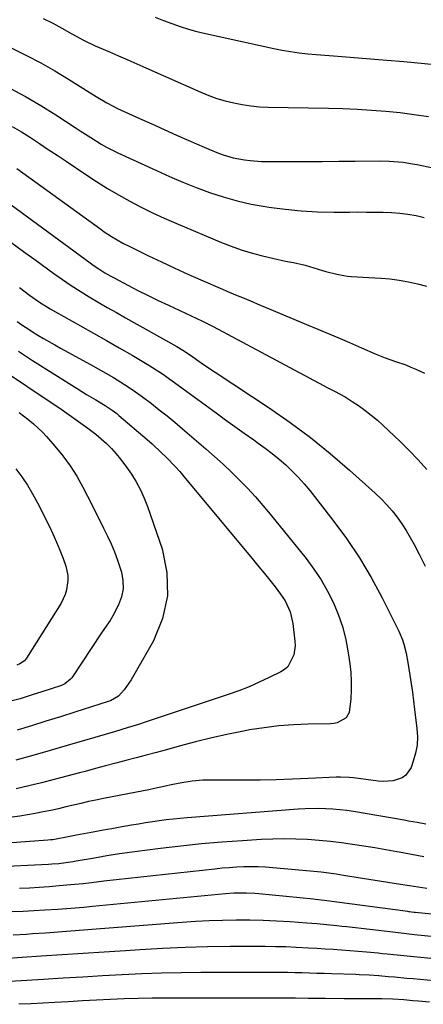
# Model space of a CAD drawing. Units: inches. Extents: x 1880299 to 1885670, y 459113 to 464474.
# Drawn here: x 1883848 to 1883992, y 463665 to 464018 of the extents above; entities that cross this region are included whole.
import ezdxf

# ---------------------------------------------------------------- set-up
doc = ezdxf.new("R2010")
doc.units = ezdxf.units.IN
doc.header["$MEASUREMENT"] = 0
doc.layers.add('7', color=7, linetype='Continuous')
doc.layers.add('8', color=7, linetype='Continuous')

msp = doc.modelspace()

# ---------------------------------------------------------------- linework, layer by layer
at = {"layer": '7', "color": 18}
for points in [[(1883856.06, 464018.22, 1946), (1883859.52, 464016.49, 1946), (1883862.83, 464014.7, 1946), (1883866.39, 464012.67, 1946), (1883870.5, 464010.47, 1946), (1883874.7, 464008.48, 1946), (1883876.13, 464007.85, 1946), (1883879.83, 464006.27, 1946), (1883883.11, 464004.87, 1946), (1883886.38, 464003.45, 1946), (1883889.64, 464002.02, 1946), (1883892.91, 464000.58, 1946), (1883912.61, 463991.84, 1946), (1883915.5, 463990.66, 1946), (1883918.41, 463989.6, 1946), (1883921.39, 463988.72, 1946), (1883924.41, 463987.95, 1946), (1883927.46, 463987.36, 1946), (1883930.53, 463986.9, 1946), (1883933.62, 463986.62, 1946), (1883936.73, 463986.48, 1946), (1883958.45, 463986.11, 1946), (1883963.58, 463985.97, 1946), (1883968.71, 463985.76, 1946), (1883973.83, 463985.43, 1946), (1883978.95, 463985.02, 1946), (1883984.06, 463984.49, 1946), (1883989.15, 463983.86, 1946), (1883994.23, 463983.1, 1946)], [(1883896.27, 464018.7, 1944), (1883899.21, 464017.54, 1944), (1883902.16, 464016.42, 1944), (1883905.15, 464015.39, 1944), (1883908.16, 464014.45, 1944), (1883911.2, 464013.62, 1944), (1883914.27, 464012.88, 1944), (1883938.79, 464007.48, 1944), (1883941.8, 464006.88, 1944), (1883944.83, 464006.35, 1944), (1883947.88, 464005.95, 1944), (1883950.93, 464005.62, 1944), (1883954, 464005.36, 1944), (1883957.07, 464005.1, 1944), (1883960.14, 464004.85, 1944), (1883963.21, 464004.6, 1944), (1883979.27, 464003.33, 1944), (1883985.43, 464002.81, 1944), (1883991.59, 464002.24, 1944), (1883997.74, 464001.61, 1944)], [(1883844.83, 464007.58, 1948), (1883850.05, 464005.02, 1948), (1883855.2, 464002.33, 1948), (1883860.25, 463999.45, 1948), (1883865.22, 463996.45, 1948), (1883872.6, 463991.81, 1948), (1883875.08, 463990.26, 1948), (1883878.86, 463988.01, 1948), (1883882.76, 463986.01, 1948), (1883890.58, 463982.44, 1948), (1883895, 463980.43, 1948), (1883899.42, 463978.44, 1948), (1883903.86, 463976.46, 1948), (1883908.3, 463974.51, 1948), (1883913.81, 463972.09, 1948), (1883915.5, 463971.37, 1948), (1883918.94, 463970.01, 1948), (1883920.67, 463969.38, 1948), (1883924.19, 463968.32, 1948), (1883928.24, 463967.55, 1948), (1883930.28, 463967.3, 1948), (1883934.39, 463967, 1948), (1883936.45, 463966.96, 1948), (1883944.22, 463966.97, 1948), (1883950.17, 463966.98, 1948), (1883956.11, 463967.01, 1948), (1883962.06, 463967.05, 1948), (1883968.01, 463967.1, 1948), (1883976.72, 463967.19, 1948), (1883980.11, 463967.13, 1948), (1883983.49, 463966.9, 1948), (1883985.17, 463966.7, 1948), (1883988.52, 463966.19, 1948), (1883990.18, 463965.86, 1948), (1884007.01, 463962.28, 1948)], [(1883844.98, 463979.53, 1952), (1883848.26, 463977.57, 1952), (1883851.51, 463975.53, 1952), (1883854.72, 463973.43, 1952), (1883857.92, 463971.32, 1952), (1883861.11, 463969.2, 1952), (1883864.29, 463967.06, 1952), (1883871.37, 463962.27, 1952), (1883875.22, 463959.76, 1952), (1883879.12, 463957.32, 1952), (1883883.09, 463955.01, 1952), (1883887.12, 463952.78, 1952), (1883891.2, 463950.67, 1952), (1883895.32, 463948.63, 1952), (1883899.5, 463946.71, 1952), (1883903.71, 463944.86, 1952), (1883920.03, 463937.97, 1952), (1883923.52, 463936.59, 1952), (1883927.05, 463935.34, 1952), (1883930.64, 463934.25, 1952), (1883934.26, 463933.29, 1952), (1883938.79, 463932.2, 1952), (1883943, 463931.33, 1952), (1883945.82, 463930.84, 1952), (1883949.99, 463929.83, 1952), (1883956.23, 463927.98, 1952), (1883957.5, 463927.61, 1952), (1883961.33, 463926.6, 1952), (1883963.92, 463926.09, 1952), (1883965.23, 463925.93, 1952), (1883966.54, 463925.82, 1952), (1883977.11, 463925.18, 1952), (1883980.45, 463924.89, 1952), (1883983.77, 463924.48, 1952), (1883987.07, 463923.89, 1952), (1883990.35, 463923.17, 1952), (1883993.58, 463922.28, 1952)], [(1883846.58, 463964.42, 1954), (1883876.72, 463942.71, 1954), (1883877.99, 463941.81, 1954), (1883880.59, 463940.11, 1954), (1883884.63, 463937.77, 1954), (1883887.41, 463936.35, 1954), (1883893.9, 463933.2, 1954), (1883898.56, 463930.98, 1954), (1883903.24, 463928.79, 1954), (1883907.94, 463926.66, 1954), (1883912.67, 463924.58, 1954), (1883920.37, 463921.23, 1954), (1883921.92, 463920.56, 1954), (1883925.03, 463919.25, 1954), (1883928.15, 463917.96, 1954), (1883931.28, 463916.67, 1954), (1883932.84, 463916.02, 1954), (1883937.15, 463914.23, 1954), (1883940.86, 463912.68, 1954), (1883944.57, 463911.13, 1954), (1883948.28, 463909.58, 1954), (1883952, 463908.03, 1954), (1883953.14, 463907.56, 1954), (1883957.42, 463905.76, 1954), (1883961.69, 463903.95, 1954), (1883965.95, 463902.11, 1954), (1883970.21, 463900.27, 1954), (1883975.13, 463898.12, 1954), (1883978.76, 463896.65, 1954), (1883982.46, 463895.37, 1954), (1883986.15, 463894.07, 1954), (1883987.96, 463893.33, 1954), (1883989.76, 463892.54, 1954), (1883992.84, 463891.13, 1954)], [(1883842.82, 463952.82, 1956), (1883872.97, 463930.62, 1956), (1883873.99, 463929.89, 1956), (1883876.06, 463928.47, 1956), (1883878.2, 463927.14, 1956), (1883880.38, 463925.89, 1956), (1883881.48, 463925.29, 1956), (1883886.46, 463922.69, 1956), (1883890.07, 463920.82, 1956), (1883893.7, 463918.99, 1956), (1883897.35, 463917.21, 1956), (1883901.02, 463915.46, 1956), (1883913.16, 463909.76, 1956), (1883915.63, 463908.59, 1956), (1883916.6, 463908.1, 1956), (1883917.08, 463907.84, 1956), (1883956.63, 463886.74, 1956), (1883957.92, 463886.06, 1956), (1883960.51, 463884.7, 1956), (1883964.36, 463882.61, 1956), (1883966.83, 463881.05, 1956), (1883969.15, 463879.51, 1956), (1883971.47, 463877.87, 1956), (1883973.74, 463876.15, 1956), (1883975.92, 463874.32, 1956), (1883978.03, 463872.41, 1956), (1883983.97, 463866.79, 1956), (1883987.31, 463863.49, 1956), (1883990.55, 463860.11, 1956), (1883993.65, 463856.6, 1956)], [(1883844.5, 463938.04, 1958), (1883849, 463934.76, 1958), (1883853.51, 463931.49, 1958), (1883859.95, 463926.82, 1958), (1883863.04, 463924.65, 1958), (1883866.16, 463922.54, 1958), (1883869.33, 463920.51, 1958), (1883872.55, 463918.54, 1958), (1883875.8, 463916.62, 1958), (1883879.06, 463914.72, 1958), (1883882.33, 463912.85, 1958), (1883885.62, 463910.99, 1958), (1883904.04, 463900.67, 1958), (1883904.66, 463900.31, 1958), (1883907.08, 463898.76, 1958), (1883908.27, 463897.95, 1958), (1883908.86, 463897.54, 1958), (1883912.71, 463894.88, 1958), (1883916.08, 463892.6, 1958), (1883917.78, 463891.47, 1958), (1883937.12, 463878.69, 1958), (1883944.62, 463873.49, 1958), (1883951.94, 463868.09, 1958), (1883959.02, 463862.36, 1958), (1883965.94, 463856.41, 1958), (1883975.19, 463848.09, 1958), (1883977.29, 463846.09, 1958), (1883979.3, 463844.01, 1958), (1883981.18, 463841.81, 1958), (1883982.98, 463839.54, 1958), (1883984.65, 463837.17, 1958), (1883986.25, 463834.75, 1958), (1883987.73, 463832.25, 1958), (1883989.13, 463829.71, 1958), (1883990.91, 463826.3, 1958), (1883993.12, 463822, 1958)], [(1883846.76, 463909.62, 1962), (1883848.45, 463908.44, 1962), (1883851.03, 463906.74, 1962), (1883851.9, 463906.2, 1962), (1883854.17, 463904.81, 1962), (1883856.19, 463903.6, 1962), (1883860.28, 463901.24, 1962), (1883862.34, 463900.1, 1962), (1883873.06, 463894.28, 1962), (1883875.81, 463892.75, 1962), (1883878.54, 463891.18, 1962), (1883881.24, 463889.57, 1962), (1883883.92, 463887.92, 1962), (1883886.56, 463886.21, 1962), (1883889.16, 463884.45, 1962), (1883891.72, 463882.62, 1962), (1883894.91, 463880.22, 1962), (1883897.72, 463878.03, 1962), (1883900.51, 463875.8, 1962), (1883903.26, 463873.53, 1962), (1883905.99, 463871.24, 1962), (1883914.47, 463863.99, 1962), (1883917.57, 463861.29, 1962), (1883920.62, 463858.53, 1962), (1883923.6, 463855.71, 1962), (1883926.54, 463852.83, 1962), (1883929.4, 463849.88, 1962), (1883932.19, 463846.87, 1962), (1883934.89, 463843.77, 1962), (1883937.52, 463840.61, 1962), (1883950.36, 463824.68, 1962), (1883953.16, 463820.92, 1962), (1883955.77, 463817.05, 1962), (1883958.09, 463812.99, 1962), (1883960.21, 463808.8, 1962), (1883961.98, 463804.47, 1962), (1883963.49, 463800.06, 1962), (1883964.62, 463795.54, 1962), (1883965.48, 463790.94, 1962), (1883966.04, 463787, 1962), (1883966.38, 463783.87, 1962), (1883966.58, 463780.75, 1962), (1883966.57, 463777.61, 1962), (1883966.43, 463774.47, 1962), (1883965.86, 463769.56, 1962), (1883964.68, 463767.64, 1962), (1883961.5, 463765.9, 1962), (1883960.3, 463765.65, 1962), (1883959.06, 463765.53, 1962), (1883951.05, 463765.39, 1962), (1883945.79, 463765.17, 1962), (1883940.54, 463764.78, 1962), (1883935.32, 463764.12, 1962), (1883930.12, 463763.3, 1962), (1883928.52, 463763.01, 1962), (1883922.55, 463761.82, 1962), (1883916.6, 463760.53, 1962), (1883910.69, 463759.07, 1962), (1883904.81, 463757.5, 1962), (1883900.3, 463756.23, 1962), (1883896.67, 463755.22, 1962), (1883893.04, 463754.23, 1962), (1883889.4, 463753.26, 1962), (1883885.75, 463752.31, 1962), (1883882.11, 463751.37, 1962), (1883878.46, 463750.41, 1962), (1883874.82, 463749.45, 1962), (1883871.18, 463748.47, 1962), (1883869.05, 463747.89, 1962), (1883864.54, 463746.7, 1962), (1883860.03, 463745.53, 1962), (1883855.51, 463744.41, 1962), (1883850.98, 463743.31, 1962), (1883846.44, 463742.26, 1962)], [(1883847.2, 463899.02, 1964), (1883849.74, 463897.37, 1964), (1883852.28, 463895.73, 1964), (1883868.24, 463885.61, 1964), (1883869.9, 463884.57, 1964), (1883871.57, 463883.54, 1964), (1883874.96, 463881.56, 1964), (1883878.35, 463879.59, 1964), (1883880.87, 463877.9, 1964), (1883882.47, 463876.67, 1964), (1883883.25, 463876.02, 1964), (1883893.35, 463867.34, 1964), (1883895.11, 463865.79, 1964), (1883898.55, 463862.62, 1964), (1883900.23, 463860.99, 1964), (1883903.48, 463857.63, 1964), (1883905.04, 463855.88, 1964), (1883906.56, 463854.1, 1964), (1883931.5, 463824.18, 1964), (1883933.46, 463821.79, 1964), (1883935.41, 463819.39, 1964), (1883937.32, 463816.97, 1964), (1883939.22, 463814.54, 1964), (1883941.23, 463811.93, 1964), (1883942.83, 463809.55, 1964), (1883944.64, 463805.65, 1964), (1883945.6, 463801.47, 1964), (1883946.33, 463795.11, 1964), (1883946.4, 463793.47, 1964), (1883946, 463790.25, 1964), (1883943.86, 463785.97, 1964), (1883942.68, 463784.94, 1964), (1883941.33, 463784.08, 1964), (1883937.17, 463782.05, 1964), (1883933.55, 463780.37, 1964), (1883929.9, 463778.79, 1964), (1883926.19, 463777.36, 1964), (1883922.44, 463776.02, 1964), (1883893.02, 463766.19, 1964), (1883890.29, 463765.29, 1964), (1883886.19, 463764.01, 1964), (1883882.07, 463762.78, 1964), (1883870.85, 463759.51, 1964), (1883864.71, 463757.72, 1964), (1883858.56, 463755.95, 1964), (1883852.4, 463754.18, 1964), (1883846.24, 463752.43, 1964)], [(1883844.17, 463890.59, 1966), (1883848.34, 463887.76, 1966), (1883852.51, 463884.95, 1966), (1883862.04, 463878.56, 1966), (1883864.59, 463876.82, 1966), (1883867.12, 463875.07, 1966), (1883869.62, 463873.28, 1966), (1883872.11, 463871.47, 1966), (1883874.98, 463869.26, 1966), (1883876.92, 463867.64, 1966), (1883878.76, 463865.91, 1966), (1883880.54, 463864.12, 1966), (1883882.23, 463862.24, 1966), (1883883.86, 463860.31, 1966), (1883885.39, 463858.3, 1966), (1883887.71, 463854.99, 1966), (1883889.43, 463852.21, 1966), (1883891, 463849.36, 1966), (1883892.34, 463846.39, 1966), (1883893.53, 463843.34, 1966), (1883898.72, 463828.19, 1966), (1883900.43, 463819.7, 1966), (1883900.72, 463811.35, 1966), (1883898.87, 463803.2, 1966), (1883895.6, 463795.18, 1966), (1883887.69, 463781.31, 1966), (1883885.18, 463777.65, 1966), (1883883.05, 463775.47, 1966), (1883880.18, 463773.79, 1966), (1883879.4, 463773.5, 1966), (1883867.4, 463769.68, 1966), (1883862.24, 463768.05, 1966), (1883857.07, 463766.41, 1966), (1883851.9, 463764.79, 1966), (1883846.73, 463763.18, 1966)], [(1883847.43, 463877.05, 1968), (1883850.61, 463874.66, 1968), (1883852.65, 463873.03, 1968), (1883855.84, 463870.04, 1968), (1883857.33, 463868.43, 1968), (1883860.32, 463865.01, 1968), (1883863.12, 463861.55, 1968), (1883865.74, 463857.97, 1968), (1883868.1, 463854.21, 1968), (1883870.28, 463850.33, 1968), (1883873.59, 463843.87, 1968), (1883875, 463841.1, 1968), (1883876.39, 463838.33, 1968), (1883877.77, 463835.55, 1968), (1883879.14, 463832.77, 1968), (1883880.43, 463829.95, 1968), (1883881.63, 463827.1, 1968), (1883882.69, 463824.2, 1968), (1883884.11, 463819.81, 1968), (1883884.65, 463816.83, 1968), (1883884.73, 463813.88, 1968), (1883884.13, 463811, 1968), (1883883.08, 463808.16, 1968), (1883881.03, 463804.15, 1968), (1883880.14, 463802.57, 1968), (1883878.06, 463799.6, 1968), (1883877.04, 463798.1, 1968), (1883866.33, 463782.04, 1968), (1883865.92, 463781.5, 1968), (1883863.82, 463779.85, 1968), (1883862.6, 463779.27, 1968), (1883858.98, 463778.04, 1968), (1883855.58, 463776.92, 1968), (1883852.16, 463775.83, 1968), (1883847.81, 463774.51, 1968), (1883844.99, 463773.77, 1968)], [(1883993.26, 463729.53, 1958), (1883990.19, 463730.1, 1958), (1883987.13, 463730.67, 1958), (1883985.59, 463730.94, 1958), (1883967.39, 463734.07, 1958), (1883964.93, 463734.44, 1958), (1883959.97, 463734.97, 1958), (1883954.99, 463735.19, 1958), (1883950.01, 463735.1, 1958), (1883947.52, 463734.95, 1958), (1883907.74, 463731.81, 1958), (1883905.23, 463731.59, 1958), (1883902.73, 463731.35, 1958), (1883900.22, 463731.05, 1958), (1883897.73, 463730.73, 1958), (1883895.23, 463730.37, 1958), (1883892.75, 463730, 1958), (1883890.26, 463729.59, 1958), (1883887.78, 463729.16, 1958), (1883883.67, 463728.42, 1958), (1883880.65, 463727.88, 1958), (1883877.63, 463727.34, 1958), (1883874.61, 463726.81, 1958), (1883867.99, 463725.64, 1958), (1883863.84, 463724.76, 1958), (1883861.28, 463724.25, 1958), (1883859.53, 463723.99, 1958), (1883858.66, 463723.89, 1958), (1883857.78, 463723.81, 1958), (1883817.44, 463720.78, 1958)], [(1883992.6, 463717.81, 1956), (1883988.2, 463718.65, 1956), (1883983.8, 463719.46, 1956), (1883982.89, 463719.63, 1956), (1883978.94, 463720.34, 1956), (1883974.98, 463721.03, 1956), (1883971.02, 463721.69, 1956), (1883967.06, 463722.32, 1956), (1883963.09, 463722.89, 1956), (1883959.11, 463723.38, 1956), (1883955.11, 463723.75, 1956), (1883950.85, 463724.06, 1956), (1883946.71, 463724.23, 1956), (1883942.57, 463724.3, 1956), (1883938.43, 463724.22, 1956), (1883934.29, 463724.04, 1956), (1883927.56, 463723.62, 1956), (1883920.19, 463723.09, 1956), (1883912.82, 463722.47, 1956), (1883905.47, 463721.71, 1956), (1883898.12, 463720.85, 1956), (1883892.5, 463720.13, 1956), (1883887.98, 463719.53, 1956), (1883883.47, 463718.88, 1956), (1883878.96, 463718.17, 1956), (1883874.47, 463717.41, 1956), (1883867.96, 463716.27, 1956), (1883866.72, 463716.06, 1956), (1883864.23, 463715.69, 1956), (1883861.73, 463715.39, 1956), (1883859.22, 463715.17, 1956), (1883857.96, 463715.1, 1956), (1883817.93, 463713.14, 1956)], [(1883993.66, 463706.54, 1954), (1883990.53, 463707.01, 1954), (1883987.39, 463707.49, 1954), (1883984.26, 463707.97, 1954), (1883963.78, 463711.21, 1954), (1883961.13, 463711.61, 1954), (1883958.48, 463712, 1954), (1883955.82, 463712.34, 1954), (1883953.15, 463712.61, 1954), (1883938.4, 463713.92, 1954), (1883935.81, 463714.11, 1954), (1883933.21, 463714.23, 1954), (1883930.61, 463714.25, 1954), (1883928.01, 463714.22, 1954), (1883925.41, 463714.11, 1954), (1883922.82, 463713.95, 1954), (1883920.23, 463713.74, 1954), (1883917.64, 463713.48, 1954), (1883877.82, 463709.08, 1954), (1883873.38, 463708.57, 1954), (1883870.42, 463708.22, 1954), (1883867.46, 463707.91, 1954), (1883865.97, 463707.77, 1954), (1883861.82, 463707.4, 1954), (1883858.26, 463707.11, 1954), (1883854.69, 463706.84, 1954), (1883851.12, 463706.63, 1954), (1883847.55, 463706.44, 1954)], [(1884011.25, 463695.71, 1952), (1883989.46, 463697.92, 1952), (1883989.13, 463697.95, 1952), (1883988.14, 463698.06, 1952), (1883987.49, 463698.14, 1952), (1883987.16, 463698.18, 1952), (1883986.83, 463698.22, 1952), (1883957.85, 463702.09, 1952), (1883954.82, 463702.46, 1952), (1883953.6, 463702.59, 1952), (1883952.99, 463702.65, 1952), (1883933.45, 463704.56, 1952), (1883931.96, 463704.69, 1952), (1883928.97, 463704.83, 1952), (1883924.48, 463704.78, 1952), (1883921.5, 463704.56, 1952), (1883873.82, 463700.04, 1952), (1883870.71, 463699.75, 1952), (1883867.6, 463699.49, 1952), (1883862.94, 463699.14, 1952), (1883861.38, 463699.03, 1952), (1883856.67, 463698.73, 1952), (1883852.76, 463698.49, 1952), (1883848.85, 463698.27, 1952), (1883844.94, 463698.08, 1952)], [(1884013.39, 463679.61, 1948), (1883988.99, 463682, 1948), (1883984.19, 463682.49, 1948), (1883979.4, 463682.97, 1948), (1883977.8, 463683.13, 1948), (1883976.2, 463683.28, 1948), (1883971.97, 463683.67, 1948), (1883969.02, 463683.93, 1948), (1883966.06, 463684.17, 1948), (1883963.09, 463684.4, 1948), (1883960.13, 463684.6, 1948), (1883957.17, 463684.79, 1948), (1883954.2, 463684.97, 1948), (1883951.24, 463685.14, 1948), (1883946.8, 463685.37, 1948), (1883943.1, 463685.54, 1948), (1883939.4, 463685.65, 1948), (1883935.7, 463685.71, 1948), (1883931.99, 463685.72, 1948), (1883923.17, 463685.68, 1948), (1883915.05, 463685.57, 1948), (1883906.94, 463685.36, 1948), (1883898.83, 463685, 1948), (1883890.73, 463684.54, 1948), (1883885.56, 463684.2, 1948), (1883878, 463683.71, 1948), (1883870.44, 463683.21, 1948), (1883862.88, 463682.72, 1948), (1883855.32, 463682.23, 1948), (1883841.75, 463681.34, 1948)], [(1883996.34, 463673.38, 1946), (1883988.8, 463674.09, 1946), (1883986.55, 463674.3, 1946), (1883982.05, 463674.71, 1946), (1883979.79, 463674.9, 1946), (1883976.47, 463675.18, 1946), (1883972.94, 463675.42, 1946), (1883969.4, 463675.59, 1946), (1883968.22, 463675.63, 1946), (1883959.43, 463675.91, 1946), (1883956.81, 463675.99, 1946), (1883954.2, 463676.08, 1946), (1883951.59, 463676.17, 1946), (1883948.98, 463676.26, 1946), (1883946.37, 463676.33, 1946), (1883943.76, 463676.39, 1946), (1883941.15, 463676.42, 1946), (1883938.54, 463676.43, 1946), (1883912.57, 463676.36, 1946), (1883905.52, 463676.28, 1946), (1883898.47, 463676.13, 1946), (1883891.42, 463675.87, 1946), (1883884.38, 463675.54, 1946), (1883877.34, 463675.15, 1946), (1883870.3, 463674.74, 1946), (1883863.26, 463674.33, 1946), (1883856.22, 463673.91, 1946), (1883840.04, 463672.94, 1946)], [(1883994.57, 463665.82, 1944), (1883990.65, 463666.13, 1944), (1883988.69, 463666.29, 1944), (1883985.44, 463666.58, 1944), (1883981.51, 463666.87, 1944), (1883977.57, 463667.01, 1944), (1883973.05, 463667.01, 1944), (1883970.79, 463666.99, 1944), (1883966.27, 463666.99, 1944), (1883964.01, 463666.99, 1944), (1883957.26, 463667.03, 1944), (1883955.73, 463667.04, 1944), (1883951.15, 463667.12, 1944), (1883946.56, 463667.19, 1944), (1883945.03, 463667.19, 1944), (1883900.15, 463667.2, 1944), (1883895.15, 463667.16, 1944), (1883890.15, 463667.08, 1944), (1883885.15, 463666.92, 1944), (1883880.15, 463666.71, 1944), (1883875.16, 463666.47, 1944), (1883870.16, 463666.21, 1944), (1883865.17, 463665.95, 1944), (1883860.17, 463665.68, 1944), (1883851.83, 463665.23, 1944), (1883847.36, 463665, 1944)]]:
    msp.add_polyline3d(points, dxfattribs=at)
at = {"layer": '8', "color": 18}
for points in [[(1883844.18, 463993.25, 1950), (1883849.79, 463990.29, 1950), (1883855.25, 463987.08, 1950), (1883860.63, 463983.71, 1950), (1883867.53, 463979.16, 1950), (1883869.39, 463977.95, 1950), (1883873.13, 463975.54, 1950), (1883876.91, 463973.22, 1950), (1883878.84, 463972.13, 1950), (1883882.81, 463970.14, 1950), (1883896.72, 463963.72, 1950), (1883901.43, 463961.62, 1950), (1883906.17, 463959.6, 1950), (1883910.96, 463957.71, 1950), (1883915.78, 463955.9, 1950), (1883920.67, 463954.29, 1950), (1883925.61, 463952.88, 1950), (1883930.62, 463951.75, 1950), (1883935.68, 463950.82, 1950), (1883937.04, 463950.61, 1950), (1883942.82, 463949.86, 1950), (1883948.62, 463949.28, 1950), (1883954.44, 463948.98, 1950), (1883960.28, 463948.87, 1950), (1883965.97, 463948.88, 1950), (1883968.97, 463948.89, 1950), (1883971.97, 463948.88, 1950), (1883974.98, 463948.87, 1950), (1883978.05, 463948.84, 1950), (1883981.01, 463948.73, 1950), (1883983.96, 463948.5, 1950), (1883986.9, 463948.11, 1950), (1883989.82, 463947.6, 1950), (1883992.7, 463946.92, 1950)], [(1883847.53, 463921.79, 1960), (1883851.12, 463919.13, 1960), (1883854.79, 463916.57, 1960), (1883858.57, 463914.2, 1960), (1883860.51, 463913.09, 1960), (1883869.51, 463908.1, 1960), (1883874.15, 463905.5, 1960), (1883878.77, 463902.88, 1960), (1883883.38, 463900.22, 1960), (1883887.97, 463897.54, 1960), (1883893.43, 463894.32, 1960), (1883895.27, 463893.21, 1960), (1883898.87, 463890.87, 1960), (1883902.38, 463888.4, 1960), (1883905.86, 463885.88, 1960), (1883907.6, 463884.61, 1960), (1883918.14, 463876.9, 1960), (1883921.49, 463874.47, 1960), (1883924.84, 463872.04, 1960), (1883928.21, 463869.63, 1960), (1883931.58, 463867.24, 1960), (1883933.18, 463866.1, 1960), (1883935.73, 463864.24, 1960), (1883938.23, 463862.31, 1960), (1883940.66, 463860.31, 1960), (1883943.04, 463858.24, 1960), (1883945.34, 463856.08, 1960), (1883947.55, 463853.84, 1960), (1883949.64, 463851.5, 1960), (1883951.65, 463849.07, 1960), (1883959.95, 463838.52, 1960), (1883964.88, 463831.85, 1960), (1883969.52, 463825, 1960), (1883973.74, 463817.89, 1960), (1883977.67, 463810.59, 1960), (1883983.6, 463798.74, 1960), (1883984.92, 463795.65, 1960), (1883985.43, 463794.06, 1960), (1883986.23, 463790.79, 1960), (1883986.86, 463787.48, 1960), (1883987.58, 463782.98, 1960), (1883988.05, 463779.89, 1960), (1883988.49, 463776.8, 1960), (1883988.9, 463773.71, 1960), (1883989.29, 463770.61, 1960), (1883990.11, 463763.83, 1960), (1883990.26, 463760.85, 1960), (1883990.14, 463757.89, 1960), (1883989.61, 463754.99, 1960), (1883988.81, 463752.11, 1960), (1883988, 463749.81, 1960), (1883986.19, 463747.06, 1960), (1883984.85, 463746.14, 1960), (1883981.56, 463745.08, 1960), (1883978.03, 463744.84, 1960), (1883976.25, 463744.97, 1960), (1883967.39, 463746.15, 1960), (1883965.84, 463746.32, 1960), (1883962.73, 463746.44, 1960), (1883961.17, 463746.4, 1960), (1883951.2, 463745.89, 1960), (1883945.44, 463745.64, 1960), (1883939.67, 463745.44, 1960), (1883933.91, 463745.34, 1960), (1883928.14, 463745.3, 1960), (1883915.24, 463745.3, 1960), (1883913.34, 463745.26, 1960), (1883909.54, 463744.96, 1960), (1883905.76, 463744.38, 1960), (1883902.01, 463743.65, 1960), (1883899.94, 463743.19, 1960), (1883896, 463742.31, 1960), (1883894.02, 463741.9, 1960), (1883892.04, 463741.51, 1960), (1883877.74, 463738.75, 1960), (1883875.02, 463738.2, 1960), (1883872.31, 463737.63, 1960), (1883869.61, 463737.01, 1960), (1883866.91, 463736.36, 1960), (1883864.22, 463735.7, 1960), (1883861.52, 463735.07, 1960), (1883858.81, 463734.48, 1960), (1883856.1, 463733.91, 1960), (1883853.25, 463733.35, 1960), (1883850.48, 463732.86, 1960), (1883847.7, 463732.41, 1960), (1883844.92, 463732, 1960)], [(1883846.22, 463856.85, 1970), (1883848.38, 463853.95, 1970), (1883850.42, 463850.98, 1970), (1883852.27, 463847.89, 1970), (1883854, 463844.72, 1970), (1883858.19, 463836.43, 1970), (1883859.58, 463833.55, 1970), (1883860.89, 463830.64, 1970), (1883862.08, 463827.68, 1970), (1883863.19, 463824.68, 1970), (1883864.15, 463821.96, 1970), (1883864.89, 463818.6, 1970), (1883864.94, 463816.89, 1970), (1883864.49, 463813.47, 1970), (1883864.01, 463811.82, 1970), (1883862.49, 463808.72, 1970), (1883850.12, 463789.05, 1970), (1883849.33, 463788.06, 1970), (1883847.76, 463786.97, 1970), (1883846.58, 463786.46, 1970)], [(1884039.1, 463684.93, 1950), (1883989.22, 463689.95, 1950), (1883986.33, 463690.26, 1950), (1883981.53, 463690.8, 1950), (1883964.98, 463692.73, 1950), (1883963.19, 463692.93, 1950), (1883961.39, 463693.12, 1950), (1883957.8, 463693.48, 1950), (1883954.21, 463693.79, 1950), (1883952.41, 463693.93, 1950), (1883950.61, 463694.07, 1950), (1883944.6, 463694.5, 1950), (1883939.79, 463694.79, 1950), (1883934.98, 463695.01, 1950), (1883930.17, 463695.11, 1950), (1883925.29, 463695.14, 1950), (1883920.44, 463695.07, 1950), (1883915.59, 463694.91, 1950), (1883910.75, 463694.66, 1950), (1883905.91, 463694.33, 1950), (1883879.71, 463692.25, 1950), (1883875.14, 463691.9, 1950), (1883870.58, 463691.54, 1950), (1883866.01, 463691.2, 1950), (1883861.44, 463690.86, 1950), (1883856.95, 463690.54, 1950), (1883852.3, 463690.21, 1950), (1883849.97, 463690.06, 1950), (1883845.31, 463689.79, 1950)]]:
    msp.add_polyline3d(points, dxfattribs=at)

doc.saveas('drawing.dxf')
